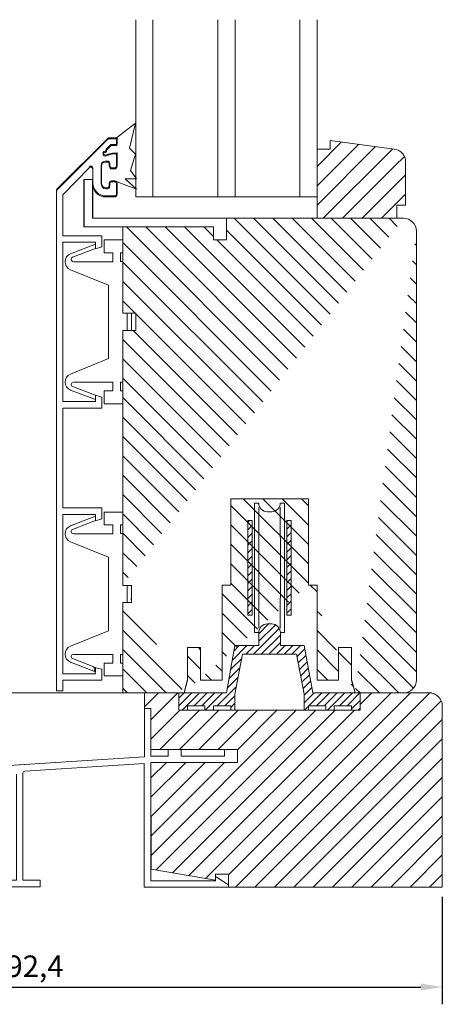
# Model space of a CAD drawing. Units: millimetres. Extents: x -276 to 730, y -181 to 496.
# Drawn here: x -118 to -20, y -181 to 47 of the extents above; entities that cross this region are included whole.
import ezdxf

# ---------------------------------------------------------------- set-up
doc = ezdxf.new("R2010")
doc.units = ezdxf.units.MM
for name, color, linetype, lineweight in [('1', 7, 'Continuous', 0), ('10', 7, 'Continuous', 0), ('2', 7, 'Continuous', 0)]:
    doc.layers.add(name, color=color, linetype=linetype, lineweight=lineweight)
doc.dimstyles.new('Sv', dxfattribs={"dimscale": 2, "dimtxt": 2.5, "dimasz": 2.5, "dimexe": 2, "dimexo": 0, "dimtad": 1, "dimtoh": 1, "dimtxsty": 'Standard', "dimcen": 2.5, "dimadec": 0, "dimazin": 0, "dimtfac": 1, "dimtmove": 0, "dimatfit": 3, "dimfxl": 1, "dimarcsym": 0})
pattern_1 = [(45, (-113.894, 6423.1063), (-0.88530123, 0.88530123), [250.401])]
pattern_2 = [(225, (-113.894, 6423.1063), (0.88530123, -0.88530123), [250.401])]

# ---------------------------------------------------------------- blocks, each defined once
blk = doc.blocks.new('*D72')
at = {"layer": '1', "color": 0, "linetype": 'Continuous', "lineweight": -2, "ltscale": 5.00002}
for p, q in [((-212.89, -139.18), (-212.89, -180.8)), ((-20.48, -155.91), (-20.48, -180.8)), ((-207.89, -176.8), (-25.48, -176.8))]:
    blk.add_line(p, q, dxfattribs=at)
at = {"layer": '1', "color": 0}
for points in [[(-207.89, -175.97), (-207.89, -177.63), (-212.89, -176.8)], [(-25.48, -177.63), (-25.48, -175.97), (-20.48, -176.8)]]:
    blk.add_solid(points, dxfattribs=at)
at = {"layer": 'Defpoints', "color": 0}
for p in [(-212.89, -139.18), (-20.48, -155.91), (-20.48, -176.8)]:
    blk.add_point(p, dxfattribs=at)
at = {"layer": '1', "color": 0, "lineweight": 0, "insert": (-116.68, -172.63), "char_height": 5, "attachment_point": 5}
blk.add_mtext('192,4', dxfattribs=at)

msp = doc.modelspace()

# ---------------------------------------------------------------- hatches: boundary and pattern name
h = msp.add_hatch()
h.set_pattern_fill('ANSI31', color=2, style=0)
edge = h.paths.add_edge_path()
edge.add_arc((-31.976, 14.414), 3, 0, 82.50634)
edge.add_line((-30.976, 1.349), (-30.976, 4.349))
edge.add_line((-30.976, 4.349), (-28.976, 4.349))
edge.add_line((-28.976, 4.349), (-28.976, 14.414))
edge.add_arc((-31.976, 14.414), 3, 0, 82.50634)
edge.add_line((-30.976, 1.348), (-30.976, 4.349))
edge.add_line((-30.976, 4.349), (-28.976, 4.349))
edge.add_line((-28.976, 4.349), (-28.976, 14.414))
edge = h.paths.add_edge_path()
edge.add_line((-31.585, 17.388), (-46.477, 19.349))
edge.add_line((-46.477, 19.349), (-46.477, 17.349))
edge.add_line((-46.477, 17.349), (-49.477, 17.349))
edge.add_line((-49.477, 17.349), (-49.477, 1.348))
edge.add_line((-31.585, 17.388), (-46.477, 19.349))
edge.add_line((-46.477, 19.349), (-46.477, 17.349))
edge.add_line((-46.477, 17.349), (-49.477, 17.349))
edge.add_line((-49.477, 17.349), (-49.477, 1.348))
edge = h.paths.add_edge_path()
edge.add_arc((-31.978, 14.413), 3, 0, 82.49218)
edge.add_line((-30.977, 1.348), (-30.977, 4.348))
edge.add_line((-30.977, 4.348), (-28.978, 4.348))
edge.add_line((-28.978, 4.348), (-28.978, 14.413))
edge.add_line((-49.477, 1.348), (-30.977, 1.348))
edge.add_line((-31.586, 17.387), (-46.478, 19.348))
edge.add_line((-46.478, 19.348), (-46.477, 17.348))
edge.add_line((-46.477, 17.348), (-49.477, 17.348))
edge.add_line((-49.477, 17.348), (-49.477, 1.348))
h = msp.add_hatch()
h.set_pattern_fill('ANSI31', color=2, angle=90, style=0)
edge = h.paths.add_edge_path()
edge.add_arc((-29.478, -105.652), 3, 270, 360)
edge.add_line((-40.675, -108.652), (-29.478, -108.652))
edge.add_line((-26.478, -105.652), (-26.478, -1.653))
edge = h.paths.add_edge_path()
edge.add_line((-41.478, -105.652), (-40.674, -108.652))
edge.add_line((-41.478, -98.152), (-41.478, -105.652))
edge.add_line((-44.478, -98.152), (-41.478, -98.152))
edge.add_line((-44.478, -105.652), (-44.478, -98.152))
edge.add_line((-49.478, -105.652), (-44.478, -105.652))
edge.add_line((-49.478, -105.652), (-49.478, -83.652))
edge.add_line((-49.478, -83.652), (-51.478, -83.652))
edge = h.paths.add_edge_path()
edge.add_line((-51.478, -83.649), (-51.478, -63.652))
edge.add_line((-69.478, -63.652), (-51.478, -63.652))
edge.add_line((-69.478, -83.649), (-69.478, -63.652))
edge.add_line((-71.478, -83.652), (-69.478, -83.649))
edge.add_line((-71.478, -105.652), (-71.478, -83.652))
edge.add_line((-76.477, -105.652), (-71.478, -105.652))
edge.add_line((-76.477, -98.152), (-76.477, -105.652))
edge.add_line((-79.477, -98.152), (-76.477, -98.152))
edge.add_line((-79.477, -105.652), (-79.477, -98.152))
edge.add_line((-79.477, -105.652), (-80.281, -108.651))
edge = h.paths.add_edge_path()
edge.add_line((-94.478, -87.717), (-94.478, -108.652))
edge.add_line((-80.281, -108.652), (-94.478, -108.652))
edge.add_line((-94.478, -83.718), (-92.478, -83.718))
edge.add_line((-92.478, -83.718), (-92.478, -87.717))
edge.add_line((-92.478, -87.717), (-94.478, -87.717))
edge = h.paths.add_edge_path()
edge.add_line((-79.477, -108.652), (-87.931, -108.652))
edge = h.paths.add_edge_path()
edge.add_line((-70.467, 1.347), (-70.467, -3.653))
edge.add_line((-70.467, -3.653), (-73.467, -3.653))
edge.add_line((-73.467, -3.653), (-73.467, -0.653))
edge.add_line((-73.467, -0.653), (-94.478, -0.653))
edge.add_line((-94.478, -0.653), (-94.478, -20.661))
edge.add_line((-94.478, -20.661), (-91.478, -20.661))
edge.add_line((-91.478, -20.661), (-91.478, -24.662))
edge.add_line((-91.478, -24.662), (-94.478, -24.662))
edge.add_line((-94.478, -24.662), (-94.478, -83.617))
edge.add_line((-29.478, 1.347), (-70.467, 1.347))
edge = h.paths.add_edge_path()
edge.add_arc((-29.478, -1.651), 3, 0, 90)
edge = h.paths.add_edge_path(flags=16)
edge.add_line((-40.675, -108.651), (-41.441, -105.789))
edge.add_line((-40.675, -108.651), (-41.441, -105.789))
h = msp.add_hatch()
h.set_pattern_fill('ANSI31', color=2, style=0)
h.paths.add_polyline_path([(-20.477, -153.653), (-20.477, -111.652, 0.4142136), (-23.477, -108.652), (-39.478, -108.652), (-39.478, -112.652), (-39.478, -112.652), (-39.478, -112.652), (-41.478, -112.652), (-45.478, -112.652), (-47.478, -112.652), (-51.478, -112.652), (-52.478, -112.652), (-81.478, -112.652), (-81.478, -108.652), (-89.43, -108.652), (-89.43, -112.272), (-87.93, -112.272), (-87.93, -112.272), (-87.93, -121.772), (-67.93, -121.772), (-67.93, -123.272), (-67.93, -124.772), (-87.93, -124.772), (-87.927, -149.498), (-72.978, -152.017), (-72.978, -151.153), (-72.978, -150.653), (-69.978, -150.653), (-69.978, -153.153), (-69.978, -153.653)])
at = {"layer": '2', "linetype": 'Continuous', "lineweight": 0, "ltscale": 0.125201}
h = msp.add_hatch(dxfattribs=at)
h.set_pattern_fill('DC_ANSI31', scale=0.0313, angle=180, style=0, pattern_type=2)
h.set_pattern_definition(pattern_2)
h.paths.add_polyline_path([(-64.478, -68.649), (-64.478, -79.649), (-65.478, -79.649), (-65.478, -68.649)])
h = msp.add_hatch(dxfattribs=at)
h.set_pattern_fill('DC_ANSI31', scale=0.0313, angle=360, style=0, pattern_type=2)
h.set_pattern_definition(pattern_1)
h.paths.add_polyline_path([(-56.478, -68.649), (-56.478, -79.649), (-55.478, -79.649), (-55.478, -68.649)])
h = msp.add_hatch(dxfattribs=at)
h.set_pattern_fill('DC_ANSI31', scale=0.0313, angle=180, style=0, pattern_type=2)
h.set_pattern_definition(pattern_2)
h.paths.add_polyline_path([(-64.478, -90.649), (-64.478, -79.649), (-65.478, -79.649), (-65.478, -90.649)])
h = msp.add_hatch(dxfattribs=at)
h.set_pattern_fill('DC_ANSI31', scale=0.0313, angle=360, style=0, pattern_type=2)
h.set_pattern_definition(pattern_1)
h.paths.add_polyline_path([(-56.478, -90.649), (-56.478, -79.649), (-55.478, -79.649), (-55.478, -90.649)])
h = msp.add_hatch(dxfattribs=at)
h.set_pattern_fill('DC_ANSI31', scale=0.0313, angle=360, style=0, pattern_type=2)
h.set_pattern_definition(pattern_1)
h.paths.add_polyline_path([(-81.478, -112.652), (-81.478, -108.652), (-70.478, -108.652), (-68.478, -97.652), (-62.978, -97.652), (-62.978, -94.649), (-62.407, -93.128), (-61.267, -92.652), (-60.478, -92.652), (-59.337, -92.842), (-58.576, -93.318), (-57.978, -94.649), (-57.978, -97.652), (-52.478, -97.652), (-50.478, -108.652), (-39.478, -108.652), (-39.478, -112.652), (-41.478, -112.652), (-41.478, -111.652), (-45.478, -111.652), (-45.478, -112.652), (-47.478, -112.652), (-47.478, -111.652), (-51.478, -111.652), (-51.478, -112.652), (-52.478, -112.652), (-52.458, -108.935), (-54.214, -99.653), (-66.743, -99.653), (-68.498, -108.935), (-68.478, -112.652), (-69.478, -112.652), (-69.478, -111.652), (-73.478, -111.652), (-73.478, -112.652), (-75.478, -112.652), (-75.478, -111.652), (-79.478, -111.652), (-79.478, -112.652)])

# ---------------------------------------------------------------- linework, layer by layer
at = {"layer": '1', "color": 7, "linetype": 'Continuous', "lineweight": 0, "ltscale": 1.116004}
for p, q in [((-109.824, 7.789), (-97.823, 19.789)), ((-109.824, 7.789), (-97.823, 19.789)), ((-109.786, 8.013), (-97.785, 20.013)), ((-109.786, 8.013), (-97.785, 20.013)), ((-109.786, 8.013), (-97.785, 20.013)), ((-109.786, 8.013), (-97.785, 20.013)), ((-98.292, 17.343), (-97.223, 18.413)), ((-98.292, 17.343), (-97.223, 18.413)), ((-98.292, 17.343), (-97.223, 18.413)), ((-98.292, 17.343), (-97.223, 18.413)), ((-98.192, 17.343), (-97.123, 18.414)), ((-98.192, 17.343), (-97.123, 18.414)), ((-98.192, 17.343), (-97.123, 18.414)), ((-98.192, 17.343), (-97.123, 18.414)), ((-95.886, 20.013), (-97.886, 20.013)), ((-95.886, 20.013), (-97.886, 20.013)), ((-95.886, 20.013), (-97.886, 20.013)), ((-95.886, 20.013), (-97.886, 20.013)), ((-95.886, 20.013), (-97.886, 20.013)), ((-95.886, 20.013), (-97.886, 20.013)), ((-95.886, 20.013), (-97.886, 20.013)), ((-95.886, 20.013), (-97.886, 20.013)), ((-95.785, 20.013), (-97.785, 20.013)), ((-95.785, 20.013), (-97.785, 20.013)), ((-95.785, 20.013), (-97.785, 20.013)), ((-95.785, 20.013), (-97.785, 20.013)), ((-95.785, 20.013), (-97.785, 20.013)), ((-95.785, 20.013), (-97.785, 20.013)), ((-95.785, 20.013), (-97.785, 20.013)), ((-95.785, 20.013), (-97.785, 20.013)), ((-95.886, 18.413), (-97.223, 18.413)), ((-95.886, 18.413), (-97.223, 18.413)), ((-95.886, 18.413), (-97.223, 18.413)), ((-95.886, 18.413), (-97.223, 18.413)), ((-95.785, 18.414), (-97.123, 18.414)), ((-95.785, 18.414), (-97.123, 18.414)), ((-95.785, 18.414), (-97.123, 18.414)), ((-95.785, 18.414), (-97.123, 18.414)), ((-95.886, 20.013), (-95.886, 18.413)), ((-95.886, 20.013), (-95.886, 18.413)), ((-95.886, 20.013), (-95.886, 18.413)), ((-95.886, 20.013), (-95.886, 18.413)), ((-95.785, 20.013), (-95.785, 18.414)), ((-95.785, 20.013), (-95.785, 18.414)), ((-95.785, 20.013), (-95.785, 18.414)), ((-95.785, 20.013), (-95.785, 18.414)), ((-98.23, 17.119), (-97.161, 18.188)), ((-98.23, 17.119), (-97.161, 18.188)), ((-95.824, 18.188), (-97.161, 18.188)), ((-95.824, 18.188), (-97.161, 18.188)), ((-95.886, 13.513), (-95.886, 16.513)), ((-95.886, 13.513), (-95.886, 16.513)), ((-95.886, 13.513), (-95.886, 16.513)), ((-95.886, 13.513), (-95.886, 16.513)), ((-95.824, 13.289), (-95.824, 16.288)), ((-95.785, 13.513), (-95.785, 16.513)), ((-95.785, 13.513), (-95.785, 16.513)), ((-95.785, 13.513), (-95.785, 16.513)), ((-95.785, 13.513), (-95.785, 16.513)), ((-98.536, 15.958), (-98.536, 15.958)), ((-98.536, 15.958), (-98.536, 15.958)), ((-98.536, 15.958), (-98.536, 15.958)), ((-98.536, 15.958), (-98.536, 15.958)), ((-98.486, 14.613), (-98.086, 14.613)), ((-98.486, 14.613), (-98.086, 14.613)), ((-98.486, 14.613), (-98.086, 14.613)), ((-98.486, 14.613), (-98.086, 14.613)), ((-98.435, 15.958), (-98.435, 15.958)), ((-98.435, 15.958), (-98.435, 15.958)), ((-98.435, 15.958), (-98.435, 15.958)), ((-98.435, 15.958), (-98.435, 15.958)), ((-98.424, 14.389), (-98.024, 14.389)), ((-98.385, 14.614), (-97.986, 14.614)), ((-98.385, 14.614), (-97.986, 14.614)), ((-98.385, 14.614), (-97.986, 14.614)), ((-98.385, 14.614), (-97.986, 14.614)), ((-97.586, 14.113), (-97.586, 13.513)), ((-97.586, 14.113), (-97.586, 13.513)), ((-97.586, 14.113), (-97.586, 13.513)), ((-97.586, 14.113), (-97.586, 13.513)), ((-97.524, 13.889), (-97.524, 13.289)), ((-97.486, 14.113), (-97.486, 13.513)), ((-97.486, 14.113), (-97.486, 13.513)), ((-97.486, 14.113), (-97.486, 13.513)), ((-97.486, 14.113), (-97.486, 13.513)), ((-108.323, 6.804), (-102.278, 13.072)), ((-101.423, 9.289), (-101.423, 12.719)), ((-101.423, 9.288), (-101.423, 12.719)), ((-101.385, 12.943), (-101.386, 9.513)), ((-101.385, 12.943), (-101.386, 9.513)), ((-101.385, 12.943), (-101.385, 9.513)), ((-101.385, 9.513), (-101.385, 12.943)), ((-101.385, 12.943), (-101.385, 9.513)), ((-101.385, 9.513), (-101.385, 12.943)), ((-99.486, 13.613), (-99.486, 9.413)), ((-99.486, 13.613), (-99.486, 9.413)), ((-99.486, 13.613), (-99.486, 9.413)), ((-99.486, 13.613), (-99.486, 9.413)), ((-99.486, 13.613), (-99.486, 9.413)), ((-99.486, 13.613), (-99.486, 9.413)), ((-99.424, 13.389), (-99.424, 9.188)), ((-99.424, 13.389), (-99.424, 9.188)), ((-99.385, 13.613), (-99.385, 9.413)), ((-99.385, 13.613), (-99.385, 9.413)), ((-99.385, 13.613), (-99.385, 9.413)), ((-99.385, 13.613), (-99.385, 9.413)), ((-99.385, 13.613), (-99.385, 9.413)), ((-99.385, 13.613), (-99.385, 9.413)), ((-96.386, 13.013), (-97.086, 13.013)), ((-96.386, 13.013), (-97.086, 13.013)), ((-96.386, 13.013), (-97.086, 13.013)), ((-96.386, 13.013), (-97.086, 13.013)), ((-96.386, 13.013), (-97.086, 13.013)), ((-96.386, 13.013), (-97.086, 13.013)), ((-96.323, 12.788), (-97.024, 12.788)), ((-96.285, 13.013), (-96.986, 13.013)), ((-96.285, 13.013), (-96.986, 13.013)), ((-96.285, 13.013), (-96.986, 13.013)), ((-96.285, 13.013), (-96.986, 13.013)), ((-96.285, 13.013), (-96.986, 13.013)), ((-96.285, 13.013), (-96.986, 13.013)), ((-97.586, 9.513), (-97.586, 8.913)), ((-97.586, 9.513), (-97.586, 8.913)), ((-97.586, 9.513), (-97.586, 8.913)), ((-97.586, 9.513), (-97.586, 8.913)), ((-97.586, 9.513), (-97.586, 8.913)), ((-97.586, 9.513), (-97.586, 8.913)), ((-97.524, 9.288), (-97.524, 8.688)), ((-97.486, 9.513), (-97.486, 8.913)), ((-97.486, 9.513), (-97.486, 8.913)), ((-97.486, 9.513), (-97.486, 8.913)), ((-97.486, 9.513), (-97.486, 8.913)), ((-97.486, 9.513), (-97.486, 8.913)), ((-97.486, 9.513), (-97.486, 8.913)), ((-96.386, 10.013), (-97.086, 10.013)), ((-96.386, 10.013), (-97.086, 10.013)), ((-96.386, 10.013), (-97.086, 10.013)), ((-96.386, 10.013), (-97.086, 10.013)), ((-96.386, 10.013), (-97.086, 10.013)), ((-96.386, 10.013), (-97.086, 10.013)), ((-96.323, 9.789), (-97.024, 9.789)), ((-96.285, 10.013), (-96.986, 10.013)), ((-96.285, 10.013), (-96.986, 10.013)), ((-96.285, 10.013), (-96.986, 10.013)), ((-96.285, 10.013), (-96.986, 10.013)), ((-96.285, 10.013), (-96.986, 10.013)), ((-96.285, 10.013), (-96.986, 10.013)), ((-95.886, 9.513), (-95.886, 7.013)), ((-95.886, 9.513), (-95.886, 7.013)), ((-95.886, 9.513), (-95.886, 7.013)), ((-95.886, 9.513), (-95.886, 7.013)), ((-95.886, 9.513), (-95.886, 7.013)), ((-95.886, 9.513), (-95.886, 7.013)), ((-95.824, 9.288), (-95.824, 6.789)), ((-95.785, 9.513), (-95.785, 7.013)), ((-95.785, 9.513), (-95.785, 7.013)), ((-95.785, 9.513), (-95.785, 7.013)), ((-95.785, 9.513), (-95.785, 7.013)), ((-95.785, 9.513), (-95.785, 7.013)), ((-95.785, 9.513), (-95.785, 7.013)), ((-98.086, 8.413), (-98.486, 8.413)), ((-98.086, 8.413), (-98.486, 8.413)), ((-98.086, 8.413), (-98.486, 8.413)), ((-98.086, 8.413), (-98.486, 8.413)), ((-98.086, 8.413), (-98.486, 8.413)), ((-98.086, 8.413), (-98.486, 8.413)), ((-98.024, 8.188), (-98.424, 8.188)), ((-97.986, 8.413), (-98.385, 8.413)), ((-97.986, 8.413), (-98.385, 8.413)), ((-97.986, 8.413), (-98.385, 8.413)), ((-97.986, 8.413), (-98.385, 8.413)), ((-97.986, 8.413), (-98.385, 8.413)), ((-97.986, 8.413), (-98.385, 8.413)), ((-96.386, 6.513), (-98.486, 6.513)), ((-96.386, 6.513), (-98.486, 6.513)), ((-96.386, 6.513), (-98.486, 6.513)), ((-96.386, 6.513), (-98.486, 6.513)), ((-96.386, 6.513), (-98.486, 6.513)), ((-96.386, 6.513), (-98.486, 6.513)), ((-96.323, 6.289), (-98.424, 6.289)), ((-96.285, 6.513), (-98.385, 6.513)), ((-96.285, 6.513), (-98.385, 6.513)), ((-96.285, 6.513), (-98.385, 6.513)), ((-96.285, 6.513), (-98.385, 6.513)), ((-96.285, 6.513), (-98.385, 6.513)), ((-96.285, 6.513), (-98.385, 6.513)), ((-29.478, 1.347), (-70.467, 1.347)), ((-70.086, 1.347), (-29.478, 1.348)), ((-26.478, -105.652), (-26.478, -1.653)), ((-67.026, -63.652), (-67.026, -63.652)), ((-60.478, -63.652), (-60.478, -63.652)), ((-60.478, -63.652), (-60.478, -63.652)), ((-53.93, -63.652), (-53.93, -63.652)), ((-94.478, -87.717), (-94.478, -108.652)), ((-80.281, -108.651), (-79.515, -105.789)), ((-40.675, -108.651), (-41.441, -105.789)), ((-40.675, -108.651), (-41.441, -105.789)), ((-80.281, -108.652), (-94.478, -108.652)), ((-79.477, -108.652), (-87.931, -108.652)), ((-40.675, -108.651), (-22.93, -108.652)), ((-40.675, -108.652), (-29.478, -108.652)), ((-210.061, -131.107), (-89.43, -123.464)), ((-117.11, -126.775), (-89.478, -125.029)), ((-89.478, -125.029), (-89.478, -153.653)), ((-87.93, -152.153), (-87.93, -124.772))]:
    msp.add_line(p, q, dxfattribs=at)
at = {"layer": '1', "color": 7, "linetype": 'Continuous', "lineweight": 0, "ltscale": 1.000004}
for p, q in [((-103.406, 10.349), (-101.406, 10.349)), ((-103.406, -0.651), (-103.406, 10.349)), ((-103.406, 10.349), (-103.406, 10.349)), ((-101.406, 10.349), (-101.406, 1.349)), ((-101.406, 1.349), (-70.43, 1.349)), ((-73.43, -0.651), (-103.406, -0.651)), ((-73.43, -3.651), (-73.43, -0.651)), ((-100.779, -4.661), (-100.779, -4.212)), ((-100.779, -67.718), (-100.779, -67.268)), ((-60.978, -92.653), (-60.478, -92.653))]:
    msp.add_line(p, q, dxfattribs=at)
at = {"layer": '1', "color": 7}
msp.add_line((-49.477, 1.348), (-30.977, 1.348), dxfattribs=at)
at = {"layer": '1', "color": 7, "linetype": 'Continuous', "lineweight": 0, "ltscale": 5.461222}
for p, q in [((-69.478, -63.652), (-51.478, -63.652)), ((-69.478, -83.649), (-69.478, -63.652)), ((-51.478, -83.649), (-51.478, -63.652)), ((-71.478, -105.652), (-71.478, -83.652)), ((-49.478, -83.652), (-51.478, -83.652)), ((-49.478, -105.652), (-49.478, -83.652)), ((-79.477, -105.652), (-79.477, -98.152)), ((-79.477, -98.152), (-76.477, -98.152)), ((-76.477, -98.152), (-76.477, -105.652)), ((-44.478, -105.652), (-44.478, -98.152)), ((-44.478, -98.152), (-41.478, -98.152)), ((-41.478, -98.152), (-41.478, -105.652)), ((-49.478, -100.652), (-49.478, -105.652)), ((-79.477, -105.652), (-80.281, -108.651)), ((-76.477, -105.652), (-71.478, -105.652)), ((-49.478, -105.652), (-44.478, -105.652)), ((-41.478, -105.652), (-40.674, -108.652))]:
    msp.add_line(p, q, dxfattribs=at)
at = {"layer": '1', "color": 7, "linetype": 'Continuous', "lineweight": 0, "ltscale": 1.116004, "flags": 128}
for points in [[(-97.161, 18.189), (-95.824, 18.189), (-95.824, 19.789), (-97.823, 19.789), (-109.824, 7.789)], [(-97.161, 18.189), (-95.824, 18.189), (-95.824, 19.789), (-97.823, 19.789), (-109.824, 7.789)], [(-31.585, 17.388), (-46.477, 19.349), (-46.477, 17.349), (-49.477, 17.349), (-49.477, 1.348)], [(-31.585, 17.388), (-46.477, 19.349), (-46.477, 17.349), (-49.477, 17.349), (-49.477, 1.348)], [(-31.586, 17.387), (-46.478, 19.348), (-46.477, 17.348), (-49.477, 17.348), (-49.477, 1.348)], [(-98.536, 15.958), (-97.818, 16.215), (-96.811, 16.471), (-95.886, 16.513)], [(-98.536, 15.958), (-97.818, 16.215), (-96.811, 16.471), (-95.886, 16.513)], [(-98.536, 15.958), (-97.818, 16.215), (-96.811, 16.471), (-95.886, 16.513)], [(-98.536, 15.958), (-97.818, 16.215), (-96.811, 16.471), (-95.886, 16.513)], [(-98.473, 15.734), (-97.756, 15.99), (-96.748, 16.246), (-95.824, 16.288)], [(-98.435, 15.958), (-97.718, 16.215), (-96.71, 16.471), (-95.785, 16.513)], [(-98.435, 15.958), (-97.718, 16.215), (-96.71, 16.471), (-95.785, 16.513)], [(-98.435, 15.958), (-97.718, 16.215), (-96.71, 16.471), (-95.785, 16.513)], [(-98.435, 15.958), (-97.718, 16.215), (-96.71, 16.471), (-95.785, 16.513)], [(-30.977, 1.348), (-30.977, 4.348), (-28.978, 4.348), (-28.978, 14.413)], [(-30.976, 1.349), (-30.976, 4.349), (-28.976, 4.349), (-28.976, 14.414)], [(-30.976, 1.348), (-30.976, 4.349), (-28.976, 4.349), (-28.976, 14.414)], [(-70.467, 1.347), (-70.467, -3.653), (-73.467, -3.653), (-73.467, -0.653), (-94.478, -0.653), (-94.478, -20.661), (-91.478, -20.661), (-91.478, -24.662), (-94.478, -24.662), (-94.478, -83.617)], [(-94.478, -20.661), (-92.478, -20.661), (-92.478, -24.662)], [(-94.478, -83.718), (-92.478, -83.718), (-92.478, -87.717), (-94.478, -87.717)], [(-67.93, -123.272), (-67.93, -121.772), (-87.93, -121.772)], [(-67.93, -121.772), (-70.93, -121.772), (-70.93, -123.272), (-80.93, -123.272), (-80.93, -121.772), (-83.93, -121.772), (-83.93, -123.272), (-87.93, -123.272)], [(-87.93, -124.772), (-67.93, -124.772), (-67.93, -121.772), (-87.93, -121.772)]]:
    msp.add_lwpolyline(points, dxfattribs=at)
at = {"layer": '1', "color": 7, "linetype": 'Continuous', "lineweight": 0, "ltscale": 1.000004, "flags": 128}
msp.add_lwpolyline([(-103.443, 10.347), (-101.444, 10.347), (-101.444, 1.347), (-70.467, 1.347), (-70.467, -3.653), (-73.467, -3.653), (-73.467, -0.653), (-103.443, -0.653), (-103.443, 10.347)], close=True, dxfattribs=at)
for points in [[(-109.824, 7.789), (-109.823, -108.19), (-108.323, -108.19), (-108.323, -105.69), (-99.279, -105.69), (-99.328, -103.157), (-101.136, -102.729), (-100.778, -104.19), (-108.323, -104.19), (-108.323, -67.268), (-100.779, -67.268), (-100.779, -68.767), (-99.328, -68.3), (-99.279, -65.767), (-108.323, -65.767), (-108.323, -42.635), (-99.279, -42.635), (-99.328, -40.102), (-100.779, -39.635), (-100.779, -41.135), (-108.323, -41.135), (-108.323, -4.212), (-100.779, -4.212), (-100.779, -5.712), (-99.328, -5.244), (-99.279, -2.712), (-108.323, -2.712), (-108.323, 6.804)], [(-105.824, -8.724), (-96.779, -8.724), (-96.779, -6.661), (-98.779, -6.661), (-98.779, -3.661), (-94.478, -3.661), (-94.478, -6.661), (-94.978, -6.661), (-94.978, -8.661), (-94.478, -8.661), (-94.478, -20.661), (-93.478, -20.661), (-93.478, -24.662), (-94.478, -24.662), (-94.478, -36.662), (-94.978, -36.662), (-94.978, -38.662), (-94.478, -38.662), (-94.478, -41.662), (-98.778, -41.662), (-98.778, -38.662), (-96.778, -38.662), (-96.778, -36.662), (-105.824, -36.662)], [(-106.537, -6.855), (-100.779, -4.661), (-100.779, -5.662), (-106.114, -7.694)], [(-106.579, -34.748), (-97.778, -31.162), (-97.778, -14.161), (-106.579, -10.576)], [(-94.478, -20.661), (-93.478, -20.661), (-93.478, -24.662)], [(-106.536, -38.47), (-100.778, -40.662), (-100.778, -39.662), (-106.113, -37.63)], [(-106.536, -69.911), (-100.779, -67.718), (-100.779, -68.718), (-106.114, -70.75)], [(-105.824, -71.78), (-96.779, -71.78), (-96.779, -69.718), (-98.778, -69.718), (-98.778, -66.718), (-94.478, -66.718), (-94.478, -69.717), (-94.978, -69.717), (-94.978, -71.717), (-94.478, -71.717), (-94.478, -83.718), (-93.478, -83.718), (-93.478, -87.717), (-94.478, -87.717), (-94.478, -99.718), (-94.978, -99.718), (-94.978, -101.718), (-94.478, -101.718), (-94.478, -104.718), (-98.778, -104.718), (-98.778, -101.717), (-96.778, -101.717), (-96.778, -99.718), (-105.824, -99.718)], [(-106.579, -97.803), (-97.778, -94.218), (-97.778, -77.218), (-106.579, -73.632)], [(-94.478, -83.718), (-93.478, -83.718), (-93.478, -87.717)], [(-106.536, -101.525), (-100.778, -103.718), (-100.778, -102.718), (-106.113, -100.686)]]:
    msp.add_lwpolyline(points, dxfattribs=at)
at = {"layer": '1', "color": 7, "linetype": 'Continuous', "lineweight": 0, "ltscale": 1.116004, "flags": 128}
msp.add_lwpolyline([(-177.679, -129.056), (-177.679, -104.652), (-135.679, -104.652), (-135.679, -108.652), (-89.43, -108.652), (-89.43, -123.464), (-177.679, -129.056)], close=True, dxfattribs=at)
at = {"layer": '1', "color": 7, "linetype": 'Continuous', "lineweight": 0, "ltscale": 5.461222, "flags": 128}
msp.add_lwpolyline([(-39.478, -108.652), (-39.478, -112.652), (-81.477, -112.652)], dxfattribs=at)
at = {"layer": '1', "color": 7, "linetype": 'Continuous', "lineweight": 0, "ltscale": 1.116004}
for centre, radius, start, end in [((-98.586, 16.455), 0.501, 134.96765, 275.74254), ((-98.586, 16.455), 0.501, 134.96765, 275.74254), ((-98.586, 16.455), 0.501, 134.96765, 275.74254), ((-98.586, 16.455), 0.501, 134.96765, 275.74254), ((-98.524, 16.231), 0.5, 134.96761, 275.83379), ((-98.485, 16.456), 0.501, 135.09706, 275.68781), ((-98.485, 16.456), 0.501, 135.09706, 275.68781), ((-98.485, 16.456), 0.501, 135.09706, 275.68781), ((-98.485, 16.456), 0.501, 135.09706, 275.68781), ((-98.748, 17.237), 0.469, 245.81907, 13.04971), ((-98.748, 17.237), 0.469, 245.86369, 13.03866), ((-98.748, 17.237), 0.469, 245.81907, 13.04971), ((-98.748, 17.237), 0.469, 245.86369, 13.03866), ((-98.686, 17.013), 0.468, 245.90834, 13.14515), ((-98.647, 17.237), 0.469, 245.77448, 13.10855), ((-98.648, 17.237), 0.469, 245.86369, 13.08635), ((-98.647, 17.237), 0.469, 245.77448, 13.10855), ((-98.648, 17.237), 0.469, 245.86369, 13.08635), ((-31.978, 14.413), 3, 0, 82.49218), ((-31.976, 14.414), 3, 0, 82.50634), ((-31.976, 14.414), 3, 0, 82.50634), ((-98.486, 13.613), 1, 90, 180), ((-98.486, 13.613), 1, 90, 180), ((-98.486, 13.613), 1, 90, 180), ((-98.486, 13.613), 1, 90, 180), ((-98.424, 13.389), 1, 90, 180), ((-98.424, 13.389), 1, 90, 180), ((-98.385, 13.613), 1, 90, 180), ((-98.385, 13.613), 1, 90, 180), ((-98.385, 13.613), 1, 90, 180), ((-98.385, 13.613), 1, 90, 180), ((-98.086, 14.113), 0.5, 0, 90), ((-98.086, 14.113), 0.5, 0, 90), ((-98.086, 14.113), 0.5, 0, 90), ((-98.086, 14.113), 0.5, 0, 90), ((-98.024, 13.889), 0.5, 0, 90), ((-97.986, 14.113), 0.5, 0, 90), ((-97.986, 14.113), 0.5, 0, 90), ((-97.986, 14.113), 0.5, 0, 90), ((-97.986, 14.113), 0.5, 0, 90), ((-101.924, 12.719), 0.501, 0, 135.03239), ((-101.885, 12.943), 0.5, 0, 135.09728), ((-101.885, 12.943), 0.5, 0, 135.19422), ((-101.885, 12.943), 0.5, 0, 135.19422), ((-101.885, 12.943), 0.5, 0, 135.09728), ((-101.885, 12.943), 0.5, 0, 135.19422), ((-101.885, 12.943), 0.5, 0, 135.19422), ((-97.086, 13.513), 0.5, 180, 270), ((-97.086, 13.513), 0.5, 180, 270), ((-97.086, 13.513), 0.5, 180, 270), ((-97.086, 13.513), 0.5, 180, 270), ((-97.086, 13.513), 0.5, 180, 270), ((-97.086, 13.513), 0.5, 180, 270), ((-97.024, 13.289), 0.5, 180, 270), ((-96.986, 13.513), 0.5, 180, 270), ((-96.986, 13.513), 0.5, 180, 270), ((-96.986, 13.513), 0.5, 180, 270), ((-96.986, 13.513), 0.5, 180, 270), ((-96.986, 13.513), 0.5, 180, 270), ((-96.986, 13.513), 0.5, 180, 270), ((-96.386, 13.513), 0.5, 270, 0), ((-96.386, 13.513), 0.5, 270, 0), ((-96.386, 13.513), 0.5, 270, 0), ((-96.386, 13.513), 0.5, 270, 0), ((-96.386, 13.513), 0.5, 270, 0), ((-96.386, 13.513), 0.5, 270, 0), ((-96.323, 13.289), 0.501, 270, 0), ((-96.285, 13.513), 0.5, 270, 0), ((-96.285, 13.513), 0.5, 270, 0), ((-96.285, 13.513), 0.5, 270, 0), ((-96.285, 13.513), 0.5, 270, 0), ((-96.285, 13.513), 0.5, 270, 0), ((-96.285, 13.513), 0.5, 270, 0), ((-98.424, 9.289), 2.999, 180, 270), ((-98.424, 9.289), 2.999, 180, 270), ((-98.424, 9.288), 2.999, 180, 270), ((-98.424, 9.288), 2.999, 180, 270), ((-98.385, 9.513), 3.001, 180, 270), ((-98.385, 9.513), 3.001, 180, 270), ((-98.385, 9.513), 3, 180, 270), ((-98.385, 9.513), 3, 180, 270), ((-98.385, 9.513), 3, 180, 270), ((-98.385, 9.513), 3, 180, 270), ((-98.486, 9.413), 1, 180, 270), ((-98.486, 9.413), 1, 180, 270), ((-98.486, 9.413), 1, 180, 270), ((-98.486, 9.413), 1, 180, 270), ((-98.486, 9.413), 1, 180, 270), ((-98.486, 9.413), 1, 180, 270), ((-98.424, 9.188), 1, 180, 270), ((-98.424, 9.188), 1, 180, 270), ((-98.385, 9.413), 1, 180, 270), ((-98.385, 9.413), 1, 180, 270), ((-98.385, 9.413), 1, 180, 270), ((-98.385, 9.413), 1, 180, 270), ((-98.385, 9.413), 1, 180, 270), ((-98.385, 9.413), 1, 180, 270), ((-97.086, 9.513), 0.5, 90, 180), ((-97.086, 9.513), 0.5, 90, 180), ((-97.086, 9.513), 0.5, 90, 180), ((-97.086, 9.513), 0.5, 90, 180), ((-97.086, 9.513), 0.5, 90, 180), ((-97.086, 9.513), 0.5, 90, 180), ((-97.024, 9.288), 0.501, 90, 180), ((-96.986, 9.513), 0.5, 90, 180), ((-96.986, 9.513), 0.5, 90, 180), ((-96.986, 9.513), 0.5, 90, 180), ((-96.986, 9.513), 0.5, 90, 180), ((-96.986, 9.513), 0.5, 90, 180), ((-96.986, 9.513), 0.5, 90, 180), ((-96.386, 9.513), 0.5, 0, 90), ((-96.386, 9.513), 0.5, 0, 90), ((-96.386, 9.513), 0.5, 0, 90), ((-96.386, 9.513), 0.5, 0, 90), ((-96.386, 9.513), 0.5, 0, 90), ((-96.386, 9.513), 0.5, 0, 90), ((-96.323, 9.288), 0.5, 0, 90), ((-96.285, 9.513), 0.5, 0, 90), ((-96.285, 9.513), 0.5, 0, 90), ((-96.285, 9.513), 0.5, 0, 90), ((-96.285, 9.513), 0.5, 0, 90), ((-96.285, 9.513), 0.5, 0, 90), ((-96.285, 9.513), 0.5, 0, 90), ((-98.086, 8.913), 0.5, 270, 0), ((-98.086, 8.913), 0.5, 270, 0), ((-98.086, 8.913), 0.5, 270, 0), ((-98.086, 8.913), 0.5, 270, 0), ((-98.086, 8.913), 0.5, 270, 0), ((-98.086, 8.913), 0.5, 270, 0), ((-98.024, 8.688), 0.5, 270, 0), ((-97.986, 8.913), 0.5, 270, 0), ((-97.986, 8.913), 0.5, 270, 0), ((-97.986, 8.913), 0.5, 270, 0), ((-97.986, 8.913), 0.5, 270, 0), ((-97.986, 8.913), 0.5, 270, 0), ((-97.986, 8.913), 0.5, 270, 0), ((-96.386, 7.013), 0.5, 270, 0), ((-96.386, 7.013), 0.5, 270, 0), ((-96.386, 7.013), 0.5, 270, 0), ((-96.386, 7.013), 0.5, 270, 0), ((-96.386, 7.013), 0.5, 270, 0), ((-96.386, 7.013), 0.5, 270, 0), ((-96.285, 7.013), 0.5, 270, 0), ((-96.285, 7.013), 0.5, 270, 0), ((-96.285, 7.013), 0.5, 270, 0), ((-96.285, 7.013), 0.5, 270, 0), ((-96.285, 7.013), 0.5, 270, 0), ((-96.285, 7.013), 0.5, 270, 0), ((-96.323, 6.789), 0.5, 270, 0), ((-29.478, -1.651), 3, 0, 90), ((-29.478, -1.653), 3, 0, 90)]:
    msp.add_arc(centre, radius, start, end, dxfattribs=at)
at = {"layer": '1', "color": 7, "linetype": 'Continuous', "lineweight": 0, "ltscale": 1.000004}
for centre, radius, start, end in [((-105.825, -8.724), 2, 110.85242, 247.8368), ((-105.936, -8.161), 0.5, 110.84019, 270), ((-105.824, -36.6), 2, 112.17381, 249.15829), ((-105.936, -37.163), 0.5, 90, 249.18635), ((-105.824, -71.78), 2, 110.84171, 247.82619), ((-105.936, -71.217), 0.5, 110.95851, 270), ((-105.824, -99.656), 2.001, 112.15456, 249.15013), ((-105.936, -100.219), 0.5, 90, 249.18635)]:
    msp.add_arc(centre, radius, start, end, dxfattribs=at)
at = {"layer": '1', "color": 7, "linetype": 'Continuous', "lineweight": 0, "ltscale": 1.242005}
msp.add_arc((-29.478, -105.652), 3, 270, 0, dxfattribs=at)
at = {"layer": '10', "color": 7, "linetype": 'Continuous', "lineweight": 0, "ltscale": 1.116004}
for p, q in [((-39.478, -108.652), (-23.477, -108.652)), ((-20.477, -111.652), (-20.477, -153.653)), ((-87.93, -121.772), (-87.93, -112.272)), ((-87.927, -149.498), (-87.93, -124.772))]:
    msp.add_line(p, q, dxfattribs=at)
at = {"layer": '10', "color": 7, "linetype": 'Continuous', "lineweight": 0, "ltscale": 1.116004, "flags": 128}
for points in [[(-87.93, -112.272), (-89.43, -112.272), (-89.43, -108.652), (-81.478, -108.652), (-81.478, -112.652), (-39.478, -112.652), (-39.478, -108.652)], [(-87.93, -123.272), (-87.93, -112.272), (-89.43, -112.272), (-89.43, -123.464)], [(-119.079, -127.431), (-119.079, -152.048), (-123.079, -152.048), (-123.079, -153.548), (-113.579, -153.548), (-113.579, -152.048), (-117.579, -152.048), (-117.579, -127.274)], [(-20.477, -153.653), (-69.978, -153.653), (-69.978, -150.653), (-72.978, -150.653), (-72.978, -152.017), (-87.927, -149.498)], [(-87.93, -152.153), (-72.978, -152.153), (-72.978, -151.153), (-69.978, -153.153), (-69.978, -153.653), (-89.478, -153.653)]]:
    msp.add_lwpolyline(points, dxfattribs=at)
at = {"layer": '10', "color": 7, "linetype": 'Continuous', "lineweight": 0, "ltscale": 1.116004}
for centre, radius, start, end in [((-23.477, -111.652), 3, 0, 90), ((-117.079, -127.274), 0.501, 93.52778, 180)]:
    msp.add_arc(centre, radius, start, end, dxfattribs=at)
at = {"layer": '2', "color": 7, "linetype": 'Continuous', "lineweight": 0, "ltscale": 2.232009}
for p, q in [((-91.477, 6.349), (-91.477, 47.367)), ((-87.477, 6.349), (-87.477, 47.367)), ((-72.477, 6.349), (-72.477, 47.367)), ((-68.477, 6.349), (-68.477, 47.367)), ((-53.477, 6.349), (-53.477, 47.367)), ((-49.477, 6.349), (-49.477, 47.367)), ((-91.477, 6.349), (-49.477, 6.349)), ((-71.478, -83.652), (-69.478, -83.649))]:
    msp.add_line(p, q, dxfattribs=at)
at = {"layer": '2', "color": 7, "linetype": 'Continuous', "lineweight": 0, "ltscale": 5.461222}
for p, q in [((-60.478, -63.652), (-60.478, -63.652)), ((-59.478, -63.652), (-59.478, -63.652)), ((-60.478, -66.646), (-60.978, -66.646)), ((-60.478, -66.646), (-59.978, -66.646)), ((-60.478, -92.652), (-60.978, -92.652)), ((-60.478, -92.652), (-59.978, -92.652)), ((-62.978, -94.649), (-62.978, -97.652)), ((-57.978, -94.649), (-57.978, -97.652))]:
    msp.add_line(p, q, dxfattribs=at)
at = {"layer": '2', "color": 7, "linetype": 'Continuous', "lineweight": 0, "ltscale": 5.460822}
for p, q in [((-60.478, -92.653), (-59.978, -92.653)), ((-62.978, -94.65), (-62.978, -97.653)), ((-57.978, -94.65), (-57.978, -97.653))]:
    msp.add_line(p, q, dxfattribs=at)
at = {"layer": '2', "color": 7, "linetype": 'Continuous', "lineweight": 0, "ltscale": 2.232009, "flags": 128}
msp.add_lwpolyline([(-95.886, 20.013), (-91.504, 23.398), (-92.898, 17.623), (-91.505, 16.23), (-92.7, 12.447), (-91.306, 10.455), (-93.895, 10.455), (-91.306, 8.066), (-96.386, 10.013)], dxfattribs=at)
at = {"layer": '2', "color": 7, "linetype": 'Continuous', "lineweight": 0, "ltscale": 5.461222, "flags": 128}
for points in [[(-62.978, -64.649), (-63.978, -64.649), (-63.978, -79.649)], [(-62.978, -65.649), (-62.971, -65.656), (-62.978, -79.649)], [(-57.978, -65.649), (-57.986, -65.656), (-57.978, -79.649)], [(-57.978, -64.649), (-56.978, -64.649), (-56.978, -79.649)], [(-64.478, -79.649), (-64.478, -68.649), (-65.478, -68.649), (-65.478, -79.649)], [(-56.478, -79.649), (-56.478, -68.649), (-55.478, -68.649), (-55.478, -79.649)], [(-64.478, -79.649), (-64.478, -90.649), (-65.478, -90.649), (-65.478, -79.649)], [(-62.978, -94.649), (-63.978, -94.649), (-63.978, -79.649)], [(-62.978, -93.649), (-62.971, -93.641), (-62.978, -79.649)], [(-57.978, -93.649), (-57.986, -93.641), (-57.978, -79.649)], [(-57.978, -94.649), (-56.978, -94.649), (-56.978, -79.649)], [(-56.478, -79.649), (-56.478, -90.649), (-55.478, -90.649), (-55.478, -79.649)], [(-68.478, -112.652), (-69.478, -112.652), (-69.478, -111.652), (-73.478, -111.652), (-73.478, -112.652), (-75.478, -112.652), (-75.478, -111.652), (-79.478, -111.652), (-79.478, -112.652), (-81.478, -112.652), (-81.478, -108.652), (-70.478, -108.652), (-68.478, -97.652), (-62.978, -97.652)], [(-60.478, -99.652), (-66.743, -99.653), (-68.498, -108.935), (-68.478, -112.652)], [(-60.478, -99.652), (-54.214, -99.653), (-52.458, -108.935), (-52.478, -112.652)]]:
    msp.add_lwpolyline(points, dxfattribs=at)
at = {"layer": '2', "color": 7, "linetype": 'Continuous', "lineweight": 0, "ltscale": 5.460822, "flags": 128}
for points in [[(-52.478, -112.652), (-51.478, -112.652), (-51.478, -111.652), (-47.478, -111.652), (-47.478, -112.652), (-45.478, -112.652), (-45.478, -111.652), (-41.478, -111.652), (-41.478, -112.652), (-39.478, -112.652), (-39.478, -108.652), (-50.478, -108.652), (-52.478, -97.652), (-57.978, -97.652)], [(-52.478, -112.652), (-51.478, -112.652), (-51.478, -111.652), (-47.478, -111.652), (-47.478, -112.652), (-45.478, -112.652), (-45.478, -111.652), (-41.478, -111.652), (-41.478, -112.652), (-39.478, -112.652), (-39.478, -108.652), (-50.478, -108.652), (-52.478, -97.652), (-57.978, -97.652)], [(-52.478, -112.652), (-51.478, -112.652), (-51.478, -111.652), (-47.478, -111.652), (-47.478, -112.652), (-45.478, -112.652), (-45.478, -111.652), (-41.478, -111.652), (-41.478, -112.652), (-39.478, -112.652), (-39.478, -108.653), (-50.478, -108.653), (-52.478, -97.653), (-57.978, -97.653)], [(-60.478, -99.653), (-66.743, -99.653), (-68.499, -108.935), (-68.478, -112.652)], [(-60.478, -99.653), (-54.215, -99.653), (-52.458, -108.935), (-52.478, -112.652)]]:
    msp.add_lwpolyline(points, dxfattribs=at)
at = {"layer": '2', "color": 7, "linetype": 'Continuous', "lineweight": 0, "ltscale": 5.461222}
for centre, radius, start, end in [((-60.978, -64.649), 2, 180, 270), ((-59.978, -64.649), 1.996, 270, 0), ((-60.978, -94.649), 1.997, 90, 180), ((-59.978, -94.649), 2, 0, 90)]:
    msp.add_arc(centre, radius, start, end, dxfattribs=at)
at = {"layer": '2', "color": 7, "linetype": 'Continuous', "lineweight": 0, "ltscale": 5.460822}
for centre, radius, start, end in [((-60.978, -94.65), 1.997, 90, 180), ((-59.978, -94.65), 2, 0, 90)]:
    msp.add_arc(centre, radius, start, end, dxfattribs=at)

# ---------------------------------------------------------------- dimensions: what is measured, and where the dimension line sits
at = {"layer": '1', "color": 7, "linetype": 'Continuous', "lineweight": 0, "ltscale": 5.00002}
dim = msp.add_linear_dim(base=(-20.477, -176.801), p1=(-212.886, -139.183), p2=(-20.477, -155.914), dimstyle='Sv', override={"dimdec": 1}, dxfattribs=at)
dim.commit()
dim.dimension.update_dxf_attribs({"geometry": '*D72', "text_midpoint": (-116.682, -176.801), "dimtype": 160})

doc.saveas('drawing.dxf')
